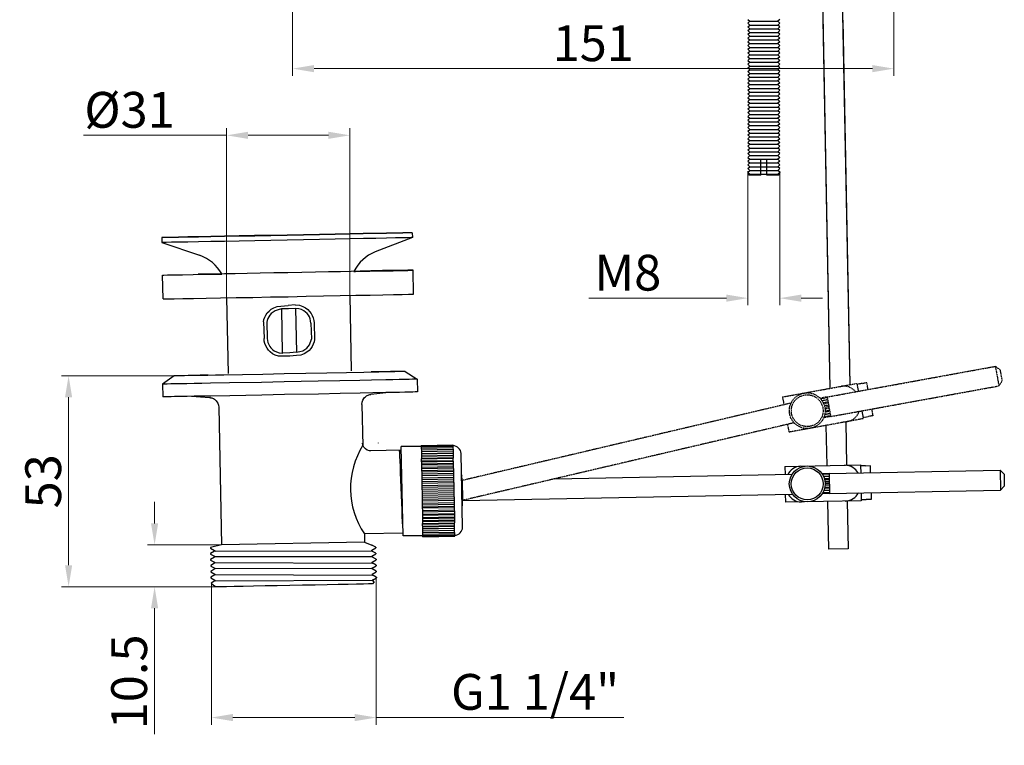
# Model space of a CAD drawing. Units: inches. Extents: x 9981 to 10582, y 1671 to 2066.
# Drawn here: x 10237 to 10484, y 1671 to 1853 of the extents above; entities that cross this region are included whole.
import ezdxf

# ---------------------------------------------------------------- set-up
doc = ezdxf.new("R2010")
doc.units = ezdxf.units.IN
doc.header["$MEASUREMENT"] = 0
doc.linetypes.add('HIDDEN', pattern=[0.2, 0.1, -0.1])
doc.layers.get('Defpoints').update_dxf_attribs({"lineweight": 50})
for name, color, linetype in [('8002001-272_DXF_CONTINUOUS', 7, 'Continuous'), ('DEFAULT_2', 8, 'HIDDEN'), ('DRAIN_BODY_DXF_CONTINUOUS_', 7, 'Continuous'), ('DRAIN_HEAD_DXF_CONTINUOUS_', 7, 'Continuous'), ('EUROPE_STICKDXF_CONTINUOUS', 7, 'Continuous'), ('FLANGE_DXF_CONTINUOUS_LINE', 7, 'Continuous'), ('MAT_DXF_CONTINUOUS_LINE', 7, 'Continuous'), ('NUT_1_DXF_CONTINUOUS_LINE', 7, 'Continuous'), ('NUT_2_DXF_CONTINUOUS_LINE', 7, 'Continuous'), ('NUT_3_DXF_CONTINUOUS_LINE', 7, 'Continuous'), ('ROLLBALL_DXF_CONTINUOUS_LI', 7, 'Continuous'), ('RUBBER_MAT_DXF_CONTINUOUS_', 7, 'Continuous'), ('STICK_NUT_DXF_CONTINUOUS_L', 7, 'Continuous'), ('TILAGAN_DXF_CONTINUOUS_LIN', 7, 'Continuous')]:
    doc.layers.add(name, color=color, linetype=linetype)
doc.layers.add('标注', color=4, linetype='Continuous', lineweight=13)
doc.styles.get("Standard").update_dxf_attribs({"font": 'ARIAL.TTF'})
doc.dimstyles.new('2', dxfattribs={"dimscale": 1.8, "dimtxt": 5, "dimasz": 3, "dimexe": 1, "dimexo": 0, "dimgap": 1, "dimtad": 1, "dimdec": 1, "dimdsep": 46, "dimtxsty": 'Standard', "dimcen": 0, "dimclre": 256, "dimclrt": 7, "dimadec": 1, "dimazin": 2, "dimtfac": 1, "dimtdec": 1, "dimtofl": 0, "dimtmove": 0, "dimatfit": 3, "dimfxl": 0, "dimtolj": 1, "dimtzin": 0, "dimlwd": -1, "dimlwe": -1, "dimarcsym": 0})

# ---------------------------------------------------------------- blocks, each defined once
blk = doc.blocks.new('*D14')
at = {"layer": 'Defpoints', "color": 0}
for p in [(10284.76, 1711.84), (10326.21, 1713.12), (10326.21, 1678.01)]:
    blk.add_point(p, dxfattribs=at)
at = {"layer": '标注', "color": 0}
for p, q in [((10284.76, 1711.84), (10284.76, 1676.21)), ((10326.21, 1713.12), (10326.21, 1676.21)), ((10290.16, 1678.01), (10320.81, 1678.01)), ((10326.21, 1678.01), (10388.45, 1678.01))]:
    blk.add_line(p, q, dxfattribs=at)
for points in [[(10290.16, 1678.91), (10290.16, 1677.11), (10284.76, 1678.01)], [(10320.81, 1678.91), (10320.81, 1677.11), (10326.21, 1678.01)]]:
    blk.add_solid(points, dxfattribs=at)
at = {"layer": '标注', "color": 7, "insert": (10366.17, 1684.46), "char_height": 9, "attachment_point": 5}
blk.add_mtext('\\A1;G1 1/4"', dxfattribs=at)
blk = doc.blocks.new('*D22')
at = {"layer": 'Defpoints', "color": 0}
for p in [(10287.28, 1721.4), (10270.47, 1710.87), (10286.17, 1710.87)]:
    blk.add_point(p, dxfattribs=at)
at = {"layer": '标注', "color": 0}
for p, q in [((10270.47, 1726.8), (10270.47, 1732.2)), ((10287.28, 1721.4), (10268.67, 1721.4)), ((10286.17, 1710.87), (10268.67, 1710.87)), ((10270.47, 1705.47), (10270.47, 1673.87))]:
    blk.add_line(p, q, dxfattribs=at)
for points in [[(10269.57, 1726.8), (10271.37, 1726.8), (10270.47, 1721.4)], [(10269.57, 1705.47), (10271.37, 1705.47), (10270.47, 1710.87)]]:
    blk.add_solid(points, dxfattribs=at)
at = {"layer": '标注', "color": 7, "insert": (10264.07, 1686.97), "char_height": 9, "attachment_point": 5, "rotation": 90}
blk.add_mtext('\\A1;10.5', dxfattribs=at)
blk = doc.blocks.new('*D23')
at = {"layer": 'Defpoints', "color": 0}
for p in [(10319.58, 1824.33), (10288.59, 1783.49), (10319.58, 1784.09)]:
    blk.add_point(p, dxfattribs=at)
at = {"layer": '标注', "color": 0}
for p, q in [((10288.59, 1783.49), (10288.59, 1826.13)), ((10319.58, 1784.09), (10319.58, 1826.13)), ((10288.59, 1824.33), (10252.6, 1824.33)), ((10314.18, 1824.33), (10293.99, 1824.33))]:
    blk.add_line(p, q, dxfattribs=at)
for points in [[(10293.99, 1825.23), (10293.99, 1823.43), (10288.59, 1824.33)], [(10314.18, 1825.23), (10314.18, 1823.43), (10319.58, 1824.33)]]:
    blk.add_solid(points, dxfattribs=at)
at = {"layer": '标注', "color": 7, "insert": (10264.17, 1830.73), "char_height": 9, "attachment_point": 5}
blk.add_mtext('\\A1;%%c31', dxfattribs=at)
blk = doc.blocks.new('*D15')
at = {"layer": 'Defpoints', "color": 0}
for p in [(10248.85, 1763.89), (10275.4, 1763.89), (10284.76, 1710.87)]:
    blk.add_point(p, dxfattribs=at)
at = {"layer": '标注', "color": 0}
for p, q in [((10275.4, 1763.89), (10247.05, 1763.89)), ((10248.85, 1716.27), (10248.85, 1758.49)), ((10284.76, 1710.87), (10247.05, 1710.87))]:
    blk.add_line(p, q, dxfattribs=at)
for points in [[(10247.95, 1758.49), (10249.75, 1758.49), (10248.85, 1763.89)], [(10247.95, 1716.27), (10249.75, 1716.27), (10248.85, 1710.87)]]:
    blk.add_solid(points, dxfattribs=at)
at = {"layer": '标注', "color": 7, "insert": (10242.46, 1737.38), "char_height": 9, "attachment_point": 5, "rotation": 90}
blk.add_mtext('\\A1;53', dxfattribs=at)
blk = doc.blocks.new('*D12')
at = {"layer": 'Defpoints', "color": 0}
for p in [(10419.67, 1815.31), (10427.67, 1815.31), (10427.67, 1783.41)]:
    blk.add_point(p, dxfattribs=at)
at = {"layer": '标注', "color": 0}
for p, q in [((10419.67, 1815.31), (10419.67, 1781.61)), ((10427.67, 1815.31), (10427.67, 1781.61)), ((10414.27, 1783.41), (10379.7, 1783.41)), ((10433.07, 1783.41), (10438.47, 1783.41))]:
    blk.add_line(p, q, dxfattribs=at)
for points in [[(10414.27, 1784.31), (10414.27, 1782.51), (10419.67, 1783.41)], [(10433.07, 1784.31), (10433.07, 1782.51), (10427.67, 1783.41)]]:
    blk.add_solid(points, dxfattribs=at)
at = {"layer": '标注', "color": 7, "insert": (10389.49, 1789.81), "char_height": 9, "attachment_point": 5}
blk.add_mtext('\\A1;M8', dxfattribs=at)
blk = doc.blocks.new('*D28')
at = {"layer": 'Defpoints', "color": 0}
for p in [(10456.37, 1906.31), (10305.18, 1903.72), (10456.37, 1841.09)]:
    blk.add_point(p, dxfattribs=at)
at = {"layer": '标注', "color": 0}
for p, q in [((10456.37, 1906.31), (10456.37, 1839.29)), ((10305.18, 1903.72), (10305.18, 1839.29)), ((10310.58, 1841.09), (10450.97, 1841.09))]:
    blk.add_line(p, q, dxfattribs=at)
for points in [[(10310.58, 1841.99), (10310.58, 1840.19), (10305.18, 1841.09)], [(10450.97, 1841.99), (10450.97, 1840.19), (10456.37, 1841.09)]]:
    blk.add_solid(points, dxfattribs=at)
at = {"layer": '标注', "color": 7, "insert": (10380.78, 1847.48), "char_height": 9, "attachment_point": 5}
blk.add_mtext('\\A1;151', dxfattribs=at)

msp = doc.modelspace()

# ---------------------------------------------------------------- linework, layer by layer
at = {"layer": '8002001-272_DXF_CONTINUOUS', "color": 7, "linetype": 'Continuous'}
for p, q in [((10419.67, 1853.46), (10420.15, 1852.99)), ((10419.67, 1852.52), (10420.15, 1852.99)), ((10419.67, 1852.52), (10420.15, 1852.05)), ((10419.67, 1851.59), (10420.15, 1852.05)), ((10420.15, 1852.99), (10427.2, 1852.99)), ((10420.15, 1852.05), (10427.2, 1852.05)), ((10427.67, 1853.46), (10427.2, 1852.99)), ((10427.67, 1852.52), (10427.2, 1852.99)), ((10427.67, 1852.52), (10427.2, 1852.05)), ((10427.67, 1851.59), (10427.2, 1852.05)), ((10419.67, 1851.59), (10420.15, 1851.12)), ((10419.67, 1850.65), (10420.15, 1851.12)), ((10419.67, 1850.65), (10420.15, 1850.18)), ((10419.67, 1849.71), (10420.15, 1850.18)), ((10419.67, 1849.71), (10420.15, 1849.24)), ((10420.15, 1851.12), (10427.2, 1851.12)), ((10420.15, 1850.18), (10427.2, 1850.18)), ((10427.67, 1851.59), (10427.2, 1851.12)), ((10427.67, 1850.65), (10427.2, 1851.12)), ((10427.67, 1850.65), (10427.2, 1850.18)), ((10427.67, 1849.71), (10427.2, 1850.18)), ((10427.67, 1849.71), (10427.2, 1849.24)), ((10419.67, 1848.78), (10420.15, 1849.24)), ((10419.67, 1848.78), (10420.15, 1848.31)), ((10419.67, 1847.84), (10420.15, 1848.31)), ((10419.67, 1847.84), (10420.15, 1847.37)), ((10419.67, 1846.9), (10420.15, 1847.37)), ((10420.15, 1849.24), (10427.2, 1849.24)), ((10420.15, 1848.31), (10427.2, 1848.31)), ((10420.15, 1847.37), (10427.2, 1847.37)), ((10427.67, 1848.78), (10427.2, 1849.24)), ((10427.67, 1848.78), (10427.2, 1848.31)), ((10427.67, 1847.84), (10427.2, 1848.31)), ((10427.67, 1847.84), (10427.2, 1847.37)), ((10427.67, 1846.9), (10427.2, 1847.37)), ((10419.67, 1846.9), (10420.15, 1846.43)), ((10419.67, 1845.96), (10420.15, 1846.43)), ((10419.67, 1845.96), (10420.15, 1845.5)), ((10419.67, 1845.03), (10420.15, 1845.5)), ((10419.67, 1845.03), (10420.15, 1844.56)), ((10420.15, 1846.43), (10427.2, 1846.43)), ((10420.15, 1845.5), (10427.2, 1845.5)), ((10427.67, 1846.9), (10427.2, 1846.43)), ((10427.67, 1845.96), (10427.2, 1846.43)), ((10427.67, 1845.96), (10427.2, 1845.5)), ((10427.67, 1845.03), (10427.2, 1845.5)), ((10427.67, 1845.03), (10427.2, 1844.56)), ((10419.67, 1844.09), (10420.15, 1844.56)), ((10419.67, 1844.09), (10420.15, 1843.62)), ((10419.67, 1843.15), (10420.15, 1843.62)), ((10419.67, 1843.15), (10420.15, 1842.68)), ((10419.67, 1842.22), (10420.15, 1842.68)), ((10419.67, 1842.22), (10420.15, 1841.75)), ((10420.15, 1844.56), (10427.2, 1844.56)), ((10420.15, 1843.62), (10427.2, 1843.62)), ((10420.15, 1842.68), (10427.2, 1842.68)), ((10427.67, 1844.09), (10427.2, 1844.56)), ((10427.67, 1844.09), (10427.2, 1843.62)), ((10427.67, 1843.15), (10427.2, 1843.62)), ((10427.67, 1843.15), (10427.2, 1842.68)), ((10427.67, 1842.22), (10427.2, 1842.68)), ((10427.67, 1842.22), (10427.2, 1841.75)), ((10419.67, 1841.28), (10420.15, 1841.75)), ((10419.67, 1841.28), (10420.15, 1840.81)), ((10419.67, 1840.34), (10420.15, 1840.81)), ((10419.67, 1840.34), (10420.15, 1839.87)), ((10419.67, 1839.41), (10420.15, 1839.87)), ((10420.15, 1841.75), (10427.2, 1841.75)), ((10419.67, 1839.41), (10420.15, 1838.94)), ((10419.67, 1838.47), (10420.15, 1838.94)), ((10419.67, 1838.47), (10420.15, 1838)), ((10419.67, 1837.53), (10420.15, 1838)), ((10419.67, 1837.53), (10420.15, 1837.06)), ((10419.67, 1836.59), (10420.15, 1837.06)), ((10419.67, 1836.59), (10420.15, 1836.13)), ((10419.67, 1835.66), (10420.15, 1836.13)), ((10419.67, 1835.66), (10420.15, 1835.19)), ((10419.67, 1834.72), (10420.15, 1835.19)), ((10419.67, 1834.72), (10420.15, 1835.19)), ((10419.67, 1834.72), (10420.15, 1834.25)), ((10419.67, 1833.78), (10420.15, 1834.25)), ((10419.67, 1833.78), (10420.15, 1833.32)), ((10419.67, 1832.85), (10420.15, 1833.32)), ((10419.67, 1832.85), (10420.15, 1832.38)), ((10419.67, 1831.91), (10420.15, 1832.38)), ((10420.15, 1834.25), (10427.2, 1834.25)), ((10420.15, 1833.32), (10427.2, 1833.32)), ((10420.15, 1832.38), (10427.2, 1832.38)), ((10427.67, 1834.72), (10427.2, 1834.25)), ((10427.67, 1833.78), (10427.2, 1834.25)), ((10427.67, 1833.78), (10427.2, 1833.32)), ((10427.67, 1832.85), (10427.2, 1833.32)), ((10427.67, 1832.85), (10427.2, 1832.38)), ((10427.67, 1831.91), (10427.2, 1832.38)), ((10419.67, 1831.91), (10420.15, 1831.44)), ((10419.67, 1830.97), (10420.15, 1831.44)), ((10419.67, 1830.97), (10420.15, 1830.5)), ((10419.67, 1830.04), (10420.15, 1830.5)), ((10419.67, 1830.04), (10420.15, 1829.57)), ((10420.15, 1831.44), (10427.2, 1831.44)), ((10420.15, 1830.5), (10427.2, 1830.5)), ((10427.67, 1831.91), (10427.2, 1831.44)), ((10427.67, 1830.97), (10427.2, 1831.44)), ((10427.67, 1830.97), (10427.2, 1830.5)), ((10427.67, 1830.04), (10427.2, 1830.5)), ((10427.67, 1830.04), (10427.2, 1829.57)), ((10419.67, 1829.1), (10420.15, 1829.57)), ((10419.67, 1829.1), (10420.15, 1828.63)), ((10419.67, 1828.16), (10420.15, 1828.63)), ((10419.67, 1828.16), (10420.15, 1827.69)), ((10419.67, 1827.23), (10420.15, 1827.69)), ((10420.15, 1829.57), (10427.2, 1829.57)), ((10420.15, 1828.63), (10427.2, 1828.63)), ((10420.15, 1827.69), (10427.2, 1827.69)), ((10427.67, 1829.1), (10427.2, 1829.57)), ((10427.67, 1829.1), (10427.2, 1828.63)), ((10427.67, 1828.16), (10427.2, 1828.63)), ((10427.67, 1828.16), (10427.2, 1827.69)), ((10427.67, 1827.23), (10427.2, 1827.69)), ((10419.67, 1827.23), (10420.15, 1826.76)), ((10419.67, 1826.29), (10420.15, 1826.76)), ((10419.67, 1826.29), (10420.15, 1825.82)), ((10419.67, 1825.35), (10420.15, 1825.82)), ((10419.67, 1825.35), (10420.14, 1824.88)), ((10419.67, 1824.42), (10420.14, 1824.88)), ((10420.15, 1826.76), (10427.2, 1826.76)), ((10420.15, 1825.82), (10427.2, 1825.82)), ((10420.15, 1824.88), (10427.2, 1824.88)), ((10427.67, 1827.23), (10427.2, 1826.76)), ((10427.67, 1826.29), (10427.2, 1826.76)), ((10427.67, 1826.29), (10427.2, 1825.82)), ((10427.67, 1825.35), (10427.2, 1825.82)), ((10427.67, 1825.35), (10427.2, 1824.88)), ((10427.67, 1824.42), (10427.2, 1824.88)), ((10419.67, 1824.42), (10420.14, 1823.95)), ((10419.67, 1823.48), (10420.14, 1823.95)), ((10419.67, 1823.48), (10420.14, 1823.01)), ((10419.67, 1822.54), (10420.14, 1823.01)), ((10419.67, 1822.54), (10420.14, 1822.07)), ((10420.15, 1823.95), (10427.2, 1823.95)), ((10420.15, 1823.01), (10427.2, 1823.01)), ((10427.67, 1824.42), (10427.2, 1823.95)), ((10427.67, 1823.48), (10427.2, 1823.95)), ((10427.67, 1823.48), (10427.2, 1823.01)), ((10427.67, 1822.54), (10427.2, 1823.01)), ((10427.67, 1822.54), (10427.2, 1822.07)), ((10419.67, 1821.6), (10420.14, 1822.07)), ((10419.67, 1821.6), (10420.14, 1821.14)), ((10419.67, 1820.67), (10420.14, 1821.14)), ((10419.67, 1820.67), (10420.14, 1820.2)), ((10419.67, 1819.73), (10420.14, 1820.2)), ((10420.15, 1822.07), (10427.2, 1822.07)), ((10420.15, 1821.13), (10427.2, 1821.13)), ((10420.15, 1820.2), (10427.2, 1820.2)), ((10427.67, 1821.6), (10427.2, 1822.07)), ((10427.67, 1821.6), (10427.2, 1821.14)), ((10427.67, 1820.67), (10427.2, 1821.14)), ((10427.67, 1820.67), (10427.2, 1820.2)), ((10427.67, 1819.73), (10427.2, 1820.2)), ((10419.67, 1819.73), (10420.14, 1819.26)), ((10419.67, 1818.79), (10420.14, 1819.26)), ((10419.67, 1818.79), (10420.14, 1818.32)), ((10419.67, 1817.86), (10420.14, 1818.32)), ((10419.67, 1817.86), (10420.14, 1817.39)), ((10420.15, 1819.26), (10427.2, 1819.26)), ((10420.15, 1818.32), (10427.2, 1818.32)), ((10422.92, 1818.31), (10424.42, 1818.31)), ((10422.92, 1814.31), (10422.92, 1818.31)), ((10424.42, 1814.31), (10424.42, 1818.31)), ((10427.67, 1819.73), (10427.2, 1819.26)), ((10427.67, 1818.79), (10427.2, 1819.26)), ((10427.67, 1818.79), (10427.2, 1818.32)), ((10427.67, 1817.86), (10427.2, 1818.32)), ((10427.67, 1817.86), (10427.2, 1817.39)), ((10419.67, 1816.92), (10420.14, 1817.39)), ((10419.67, 1816.92), (10420.14, 1816.45)), ((10419.67, 1815.99), (10420.14, 1816.45)), ((10419.67, 1815.99), (10420.14, 1815.52)), ((10419.67, 1815.05), (10420.14, 1815.52)), ((10419.67, 1815.05), (10420.14, 1814.58)), ((10420.15, 1817.39), (10427.2, 1817.39)), ((10420.15, 1816.45), (10427.2, 1816.45)), ((10420.15, 1815.51), (10427.2, 1815.51)), ((10427.67, 1816.92), (10427.2, 1817.39)), ((10427.68, 1816.92), (10427.2, 1816.45)), ((10427.68, 1815.99), (10427.2, 1816.45)), ((10427.68, 1815.99), (10427.2, 1815.52)), ((10427.68, 1815.05), (10427.2, 1815.52)), ((10427.68, 1815.05), (10427.2, 1814.58)), ((10427.67, 1815), (10427.67, 1814.89)), ((10419.67, 1814.69), (10419.91, 1814.56)), ((10419.91, 1814.56), (10419.81, 1814.51)), ((10420.01, 1814.31), (10419.81, 1814.51)), ((10419.81, 1814.51), (10419.81, 1814.51)), ((10419.94, 1814.38), (10420.14, 1814.58)), ((10422.92, 1814.33), (10420.01, 1814.31)), ((10420.15, 1814.58), (10427.2, 1814.58)), ((10427.34, 1814.31), (10424.42, 1814.31)), ((10427.34, 1814.31), (10427.66, 1814.63)), ((10427.44, 1814.75), (10427.67, 1814.89)), ((10427.65, 1814.63), (10427.44, 1814.75)), ((10427.67, 1814.69), (10427.44, 1814.56)), ((10427.67, 1814.89), (10427.67, 1814.89))]:
    msp.add_line(p, q, dxfattribs=at)
at = {"layer": 'DEFAULT_2'}
for p, q in [((10439.59, 1758.58), (10481.9, 1766.28)), ((10481.9, 1766.28), (10482.79, 1761.36)), ((10481.9, 1766.28), (10483.06, 1765.47)), ((10483.06, 1765.47), (10483.6, 1762.52)), ((10428.37, 1758.58), (10447.07, 1761.98)), ((10440.49, 1753.67), (10482.79, 1761.36)), ((10447.07, 1761.98), (10447.11, 1761.76)), ((10448.29, 1761.94), (10447.11, 1761.73)), ((10447.11, 1761.76), (10447.43, 1760.01)), ((10448.3, 1761.9), (10448.29, 1761.94)), ((10449.58, 1762.14), (10448.3, 1761.9)), ((10449.89, 1760.46), (10449.58, 1762.14)), ((10482.79, 1761.36), (10483.6, 1762.52)), ((10428.37, 1758.58), (10428.73, 1756.61)), ((10439.59, 1758.58), (10437.81, 1758.26)), ((10439.63, 1758.39), (10437.97, 1758.09)), ((10439.59, 1758.58), (10439.63, 1758.39)), ((10439.63, 1758.39), (10440.49, 1753.67)), ((10430.51, 1757.03), (10347.8, 1737.58)), ((10439.72, 1757.88), (10438.32, 1757.62)), ((10439.73, 1757.85), (10438.34, 1757.6)), ((10439.83, 1757.29), (10438.64, 1757.07)), ((10439.87, 1757.05), (10438.74, 1756.84)), ((10439.97, 1756.52), (10438.91, 1756.33)), ((10440.04, 1756.12), (10439.02, 1755.93)), ((10440.11, 1755.72), (10439.06, 1755.53)), ((10450.78, 1755.54), (10451.08, 1753.86)), ((10448.68, 1753.12), (10429.98, 1749.72)), ((10440.49, 1753.67), (10438.7, 1753.34)), ((10440.45, 1753.85), (10438.79, 1753.55)), ((10440.36, 1754.39), (10438.96, 1754.14)), ((10440.36, 1754.37), (10438.96, 1754.11)), ((10440.25, 1754.96), (10439.06, 1754.74)), ((10440.21, 1755.19), (10439.08, 1754.99)), ((10448.32, 1755.09), (10448.68, 1753.12)), ((10449.81, 1753.58), (10448.63, 1753.37)), ((10451.08, 1753.86), (10449.81, 1753.62)), ((10449.81, 1753.58), (10449.81, 1753.62)), ((10431.29, 1752.08), (10347.89, 1732.58)), ((10429.63, 1751.69), (10429.98, 1749.72))]:
    msp.add_line(p, q, dxfattribs=at)
for points in [[(10446.78, 1759.89), (10446.7, 1759.99), (10446.41, 1760.28), (10446.08, 1760.55), (10445.69, 1760.81), (10445.26, 1761.02), (10444.78, 1761.19), (10444.26, 1761.29), (10443.71, 1761.32), (10443.13, 1761.26)], [(10444.74, 1752.41), (10445.31, 1752.56), (10445.81, 1752.77), (10446.24, 1753.04), (10446.61, 1753.34), (10446.93, 1753.68), (10447.22, 1754.05), (10447.46, 1754.46), (10447.65, 1754.89), (10447.68, 1754.97)]]:
    msp.add_lwpolyline(points, dxfattribs=at)
for radius in [4.5, 4]:
    msp.add_circle((10434.59, 1755.13), radius, dxfattribs=at)
at = {"layer": 'DRAIN_BODY_DXF_CONTINUOUS_', "color": 7, "linetype": 'Continuous'}
for p, q in [((10279.75, 1758.74), (10284.29, 1758.43)), ((10329.36, 1759.69), (10324.84, 1759.21)), ((10286.61, 1756), (10287.28, 1721.4)), ((10322.61, 1756.67), (10322.81, 1746.31)), ((10322.88, 1746.43), (10322.79, 1746.95)), ((10326.79, 1747.04), (10326.79, 1747.06)), ((10332.53, 1745.17), (10324.83, 1745.02)), ((10332.03, 1745.2), (10332.03, 1745.2)), ((10332.04, 1745.2), (10332.03, 1745.2)), ((10332.48, 1744.46), (10332.04, 1745.2)), ((10332.48, 1744.46), (10332.54, 1744.46)), ((10332.93, 1724.37), (10323.23, 1724.19)), ((10323.23, 1724.19), (10323.24, 1723.57)), ((10323.24, 1723.57), (10323.26, 1722.11)), ((10333.03, 1724.42), (10333.03, 1724.42)), ((10287.28, 1721.4), (10284.49, 1720.75)), ((10323.26, 1722.11), (10287.28, 1721.4)), ((10323.26, 1722.11), (10325.09, 1721.36)), ((10325.09, 1721.36), (10325.08, 1721.54)), ((10326.09, 1720.8), (10325.08, 1721.36)), ((10284.49, 1720.75), (10284.49, 1720.75)), ((10284.49, 1720.75), (10284.49, 1720.59)), ((10284.5, 1720.59), (10285.51, 1720.03)), ((10285.51, 1719.85), (10284.52, 1719.25)), ((10284.52, 1719.25), (10284.52, 1719.25)), ((10284.52, 1719.25), (10284.52, 1719.09)), ((10284.52, 1719.09), (10285.54, 1718.53)), ((10285.54, 1718.35), (10284.55, 1717.75)), ((10285.5, 1720.03), (10285.51, 1719.85)), ((10285.73, 1719.88), (10285.51, 1719.85)), ((10285.53, 1718.53), (10285.54, 1718.35)), ((10325.14, 1718.36), (10285.53, 1718.44)), ((10285.55, 1718.36), (10285.54, 1718.35)), ((10285.73, 1719.8), (10325.07, 1719.94)), ((10325.11, 1720.04), (10325.07, 1720.03)), ((10325.11, 1720.04), (10326.09, 1720.63)), ((10325.11, 1719.86), (10325.11, 1720.04)), ((10326.12, 1719.3), (10325.11, 1719.86)), ((10325.13, 1718.54), (10326.12, 1719.13)), ((10325.14, 1718.36), (10325.14, 1718.54)), ((10326.15, 1717.8), (10325.14, 1718.36)), ((10326.1, 1720.8), (10325.84, 1720.75)), ((10326.09, 1720.63), (10326.1, 1720.64)), ((10326.1, 1720.8), (10326.1, 1720.64)), ((10326.12, 1719.13), (10326.13, 1719.14)), ((10326.13, 1719.3), (10326.13, 1719.14)), ((10284.55, 1717.75), (10284.55, 1717.75)), ((10284.55, 1717.75), (10284.55, 1717.59)), ((10284.55, 1717.59), (10284.78, 1717.63)), ((10284.55, 1717.59), (10285.56, 1717.03)), ((10285.57, 1716.85), (10284.58, 1716.25)), ((10284.58, 1716.25), (10284.58, 1716.25)), ((10284.58, 1716.25), (10284.58, 1716.09)), ((10284.58, 1716.09), (10285.59, 1715.53)), ((10285.56, 1717.03), (10285.56, 1716.85)), ((10285.56, 1716.94), (10325.16, 1716.78)), ((10325.16, 1717.04), (10326.15, 1717.63)), ((10325.17, 1716.86), (10325.17, 1717.04)), ((10326.18, 1716.31), (10325.17, 1716.86)), ((10325.19, 1715.54), (10326.18, 1716.14)), ((10326.15, 1717.8), (10326.16, 1717.64)), ((10326.15, 1717.63), (10326.16, 1717.64)), ((10326.18, 1716.3), (10326.19, 1716.14)), ((10326.18, 1716.14), (10326.19, 1716.14)), ((10284.61, 1714.75), (10284.6, 1714.75)), ((10284.6, 1714.75), (10284.61, 1714.59)), ((10285.6, 1715.35), (10284.61, 1714.75)), ((10284.61, 1714.59), (10285.62, 1714.03)), ((10285.63, 1713.85), (10284.64, 1713.25)), ((10285.59, 1715.53), (10285.59, 1715.35)), ((10325.13, 1715.44), (10285.59, 1715.35)), ((10285.62, 1714.03), (10285.62, 1713.85)), ((10285.62, 1713.94), (10325.22, 1713.78)), ((10325.19, 1715.54), (10325.13, 1715.52)), ((10325.2, 1715.36), (10325.2, 1715.54)), ((10326.21, 1714.81), (10325.2, 1715.36)), ((10325.22, 1714.04), (10326.21, 1714.64)), ((10326.23, 1713.31), (10325.22, 1713.86)), ((10325.23, 1713.86), (10325.23, 1714.05)), ((10326.21, 1714.8), (10326.21, 1714.64)), ((10326.21, 1714.64), (10326.21, 1714.64)), ((10284.64, 1713.25), (10284.63, 1713.25)), ((10284.63, 1713.25), (10284.64, 1713.09)), ((10284.64, 1713.09), (10285.65, 1712.53)), ((10285.65, 1712.35), (10284.72, 1711.79)), ((10284.72, 1711.79), (10284.72, 1711.79)), ((10284.72, 1711.79), (10285.26, 1711.26)), ((10285.26, 1711.26), (10285.28, 1711.25)), ((10285.28, 1711.25), (10285.68, 1711.03)), ((10285.65, 1712.53), (10285.65, 1712.35)), ((10285.7, 1712.36), (10285.65, 1712.35)), ((10285.68, 1711.04), (10285.68, 1710.86)), ((10325.15, 1712.43), (10285.7, 1712.28)), ((10325.25, 1712.54), (10325.15, 1712.52)), ((10325.25, 1712.54), (10326.24, 1713.14)), ((10325.26, 1712.36), (10325.25, 1712.55)), ((10325.73, 1712.1), (10325.25, 1712.36)), ((10325.73, 1712.1), (10325.27, 1711.62)), ((10325.73, 1712.1), (10325.73, 1712.1)), ((10326.1, 1713.27), (10326.24, 1713.3)), ((10326.24, 1713.3), (10326.23, 1713.31)), ((10326.24, 1713.3), (10326.24, 1713.14)), ((10326.24, 1713.14), (10326.24, 1713.14)), ((10285.68, 1710.86), (10285.72, 1710.86))]:
    msp.add_line(p, q, dxfattribs=at)
for points in [[(10284.29, 1758.43), (10284.34, 1758.42), (10284.44, 1758.41), (10284.56, 1758.39), (10284.73, 1758.36), (10284.84, 1758.33), (10285, 1758.27), (10285.28, 1758.15), (10285.5, 1758.02), (10285.7, 1757.86), (10285.97, 1757.6), (10286.16, 1757.38), (10286.36, 1757.04), (10286.54, 1756.54), (10286.61, 1756)], [(10322.61, 1756.67), (10322.67, 1757.28), (10322.85, 1757.8), (10323.07, 1758.17), (10323.28, 1758.43), (10323.5, 1758.64), (10323.78, 1758.84), (10324.35, 1759.1), (10324.57, 1759.16), (10324.68, 1759.18), (10324.78, 1759.2), (10324.84, 1759.21)], [(10324.83, 1745.02), (10324.51, 1745.04), (10323.97, 1745.19), (10323.49, 1745.5), (10323.12, 1745.92), (10322.88, 1746.43)], [(10326.79, 1747), (10326.79, 1747.02), (10326.79, 1747.04)], [(10332.9, 1725.83), (10332.89, 1726), (10332.83, 1727.17), (10332.77, 1728.59), (10332.7, 1730.21), (10332.63, 1732), (10332.56, 1733.89), (10332.49, 1735.8), (10332.42, 1737.69), (10332.35, 1739.49), (10332.28, 1741.1), (10332.22, 1742.5), (10332.16, 1743.65), (10332.11, 1744.5), (10332.07, 1745.03), (10332.04, 1745.2)], [(10325.27, 1711.62), (10325.01, 1711.61), (10324.24, 1711.59), (10322.98, 1711.57), (10321.26, 1711.53), (10319.12, 1711.48), (10316.63, 1711.43), (10313.84, 1711.38), (10310.83, 1711.32), (10307.69, 1711.26), (10304.48, 1711.19), (10301.31, 1711.13), (10298.24, 1711.08), (10295.36, 1711.02), (10292.75, 1710.98), (10290.47, 1710.94), (10288.58, 1710.9), (10287.14, 1710.88), (10286.17, 1710.87), (10285.72, 1710.86)]]:
    msp.add_lwpolyline(points, dxfattribs=at)
msp.add_arc((10340.02, 1735.57), 20.29, 147.6613, 214.1382, dxfattribs=at)
at = {"layer": 'DRAIN_HEAD_DXF_CONTINUOUS_', "color": 7, "linetype": 'Continuous'}
for p, q in [((10302.65, 1769.61), (10302.44, 1780.7)), ((10305.91, 1780.83), (10306.12, 1769.86))]:
    msp.add_line(p, q, dxfattribs=at)
at = {"layer": 'EUROPE_STICKDXF_CONTINUOUS', "color": 7, "linetype": 'Continuous'}
for p, q in [((10371.1, 1738.01), (10430.82, 1739.15)), ((10440.08, 1739.33), (10438.27, 1739.3)), ((10440.09, 1739.14), (10438.4, 1739.11)), ((10440.1, 1738.62), (10438.67, 1738.59)), ((10440.1, 1738.59), (10438.68, 1738.56)), ((10440.08, 1739.33), (10483.07, 1740.16)), ((10440.08, 1739.33), (10440.09, 1739.14)), ((10440.09, 1739.14), (10440.18, 1734.33)), ((10483.07, 1740.16), (10483.17, 1735.16)), ((10483.07, 1740.16), (10484.09, 1739.18)), ((10484.09, 1739.18), (10484.15, 1736.18)), ((10347.8, 1737.6), (10347.89, 1732.61)), ((10347.89, 1732.61), (10347.8, 1737.6)), ((10440.11, 1738.02), (10438.89, 1737.99)), ((10440.11, 1737.77), (10438.96, 1737.75)), ((10440.15, 1735.89), (10438.99, 1735.86)), ((10440.12, 1737.24), (10439.05, 1737.21)), ((10440.14, 1736.42), (10439.06, 1736.4)), ((10440.13, 1736.83), (10439.09, 1736.81)), ((10483.17, 1735.16), (10484.15, 1736.18)), ((10347.9, 1732.56), (10430.92, 1734.16)), ((10440.18, 1734.33), (10438.36, 1734.3)), ((10440.17, 1734.52), (10438.48, 1734.49)), ((10440.16, 1735.05), (10438.74, 1735.02)), ((10440.16, 1735.07), (10438.75, 1735.04)), ((10440.15, 1735.64), (10438.94, 1735.62)), ((10440.18, 1734.33), (10483.17, 1735.16))]:
    msp.add_line(p, q, dxfattribs=at)
at = {"layer": 'FLANGE_DXF_CONTINUOUS_LINE', "color": 7, "linetype": 'Continuous'}
for p, q in [((10272.29, 1798.62), (10272.29, 1798.62)), ((10272.29, 1798.62), (10272.32, 1797.42)), ((10335.3, 1798.63), (10325.95, 1795.02)), ((10335.28, 1799.83), (10335.28, 1799.83)), ((10335.28, 1799.83), (10335.3, 1798.63)), ((10335.3, 1798.63), (10335.3, 1798.63)), ((10272.32, 1797.42), (10281.8, 1794.17)), ((10272.32, 1797.42), (10272.32, 1797.42)), ((10288.59, 1783.49), (10288.95, 1764.51)), ((10319.58, 1784.09), (10319.94, 1765.11)), ((10305.84, 1781.71), (10304.1, 1781.58)), ((10304.1, 1781.58), (10304.1, 1781.58)), ((10297.87, 1777.42), (10298, 1773.26)), ((10298.67, 1777.36), (10298.81, 1773.28)), ((10309.75, 1777.16), (10309.89, 1773.08)), ((10310.56, 1777.17), (10310.69, 1773.01))]:
    msp.add_line(p, q, dxfattribs=at)
for points in [[(10335.28, 1799.83), (10335.01, 1799.82), (10334.21, 1799.8), (10332.88, 1799.77), (10331.06, 1799.73), (10328.77, 1799.68), (10326.06, 1799.62), (10322.96, 1799.56), (10319.53, 1799.49), (10315.84, 1799.41), (10311.94, 1799.34), (10307.9, 1799.26), (10303.79, 1799.18), (10299.68, 1799.1), (10295.64, 1799.02), (10291.74, 1798.95), (10288.04, 1798.88), (10284.61, 1798.82), (10281.52, 1798.77), (10278.8, 1798.72), (10276.51, 1798.68), (10274.69, 1798.65), (10273.37, 1798.63), (10272.56, 1798.62), (10272.29, 1798.62)], [(10335.28, 1799.83), (10335.01, 1799.83), (10334.21, 1799.82), (10332.88, 1799.8), (10331.06, 1799.77), (10328.77, 1799.74), (10326.06, 1799.69), (10322.96, 1799.63), (10319.53, 1799.57), (10315.84, 1799.5), (10311.94, 1799.43), (10307.9, 1799.35), (10303.79, 1799.27), (10299.67, 1799.19), (10295.63, 1799.12), (10291.73, 1799.04), (10288.04, 1798.97), (10284.61, 1798.9), (10281.52, 1798.83), (10278.8, 1798.78), (10276.51, 1798.73), (10274.69, 1798.69), (10273.36, 1798.65), (10272.56, 1798.63), (10272.29, 1798.62)], [(10335.3, 1798.63), (10335.03, 1798.62), (10334.23, 1798.6), (10332.91, 1798.57), (10331.08, 1798.53), (10328.8, 1798.48), (10326.08, 1798.42), (10322.98, 1798.36), (10319.56, 1798.29), (10315.86, 1798.21), (10311.96, 1798.14), (10307.92, 1798.06), (10303.81, 1797.98), (10299.7, 1797.9), (10295.66, 1797.82), (10291.76, 1797.75), (10288.06, 1797.68), (10284.64, 1797.62), (10281.54, 1797.57), (10278.82, 1797.52), (10276.54, 1797.48), (10274.71, 1797.45), (10273.39, 1797.43), (10272.58, 1797.42), (10272.32, 1797.42)], [(10297.87, 1777.42), (10297.98, 1778.01), (10298.18, 1778.61), (10298.46, 1779.17), (10298.82, 1779.68), (10299.25, 1780.16), (10299.79, 1780.61), (10300.47, 1781), (10301.32, 1781.31), (10304.1, 1781.58)], [(10302.38, 1780.7), (10301.53, 1780.46), (10300.82, 1780.22), (10300.27, 1779.91), (10299.82, 1779.55), (10299.46, 1779.16), (10299.16, 1778.75), (10298.93, 1778.29), (10298.76, 1777.8), (10298.67, 1777.36)], [(10305.85, 1780.83), (10305.85, 1780.83), (10304.12, 1780.74), (10302.38, 1780.7), (10302.38, 1780.7)], [(10305.84, 1781.71), (10306.89, 1781.61), (10307.75, 1781.34), (10308.44, 1780.97), (10309, 1780.55), (10309.45, 1780.09), (10309.82, 1779.59), (10310.12, 1779.04), (10310.35, 1778.44), (10310.5, 1777.82), (10310.56, 1777.17)], [(10309.75, 1777.16), (10309.71, 1777.69), (10309.58, 1778.21), (10309.39, 1778.69), (10309.14, 1779.14), (10308.83, 1779.55), (10308.45, 1779.92), (10307.99, 1780.26), (10307.42, 1780.55), (10306.71, 1780.76), (10305.85, 1780.83)], [(10301.67, 1768.81), (10301.67, 1768.81), (10300.81, 1769.09), (10300.12, 1769.45), (10299.56, 1769.88), (10299.11, 1770.34), (10298.74, 1770.84), (10298.43, 1771.39), (10298.21, 1771.99), (10298.06, 1772.61), (10298, 1773.26)], [(10298.81, 1773.28), (10298.85, 1772.75), (10298.98, 1772.23), (10299.17, 1771.74), (10299.42, 1771.3), (10299.73, 1770.89), (10300.11, 1770.52), (10300.57, 1770.18), (10301.13, 1769.89), (10301.84, 1769.67), (10302.7, 1769.6)], [(10306.18, 1769.87), (10307.03, 1769.97), (10307.74, 1770.21), (10308.29, 1770.53), (10308.74, 1770.88), (10309.1, 1771.27), (10309.39, 1771.69), (10309.63, 1772.15), (10309.8, 1772.64), (10309.89, 1773.08)], [(10310.69, 1773.01), (10310.58, 1772.43), (10310.38, 1771.82), (10310.1, 1771.26), (10309.74, 1770.75), (10309.31, 1770.27), (10308.77, 1769.82), (10308.09, 1769.43), (10307.24, 1769.12), (10306.19, 1768.98)], [(10306.19, 1768.98), (10306.19, 1768.98), (10304.46, 1768.84), (10301.67, 1768.81), (10301.67, 1768.81)], [(10306.18, 1769.87), (10306.18, 1769.87), (10304.44, 1769.69), (10302.7, 1769.6), (10302.7, 1769.6)]]:
    msp.add_lwpolyline(points, dxfattribs=at)
for centre, start, end in [((10278.56, 1784.71), 28.5069, 71.1004), ((10329.55, 1785.69), 111.1, 153.6935)]:
    msp.add_arc(centre, 10, start, end, dxfattribs=at)
at = {"layer": 'MAT_DXF_CONTINUOUS_LINE', "color": 7, "linetype": 'Continuous'}
for p, q in [((10335.58, 1784.43), (10335.46, 1790.43)), ((10272.59, 1783.22), (10272.47, 1789.22))]:
    msp.add_line(p, q, dxfattribs=at)
for points in [[(10326.46, 1790.26), (10326.19, 1790.25), (10325.36, 1790.23), (10324.01, 1790.2), (10322.17, 1790.16), (10319.87, 1790.11), (10317.19, 1790.05), (10314.18, 1789.99), (10310.92, 1789.93), (10307.49, 1789.86), (10303.97, 1789.79), (10300.45, 1789.73), (10297.02, 1789.66), (10293.75, 1789.6), (10290.74, 1789.55), (10288.06, 1789.5), (10285.77, 1789.46), (10283.92, 1789.43), (10282.57, 1789.41), (10281.75, 1789.4), (10281.47, 1789.4)], [(10320.58, 1790.11), (10320.99, 1790.12), (10324.59, 1790.19), (10327.77, 1790.25), (10330.46, 1790.31), (10332.62, 1790.36), (10334.19, 1790.4), (10335.14, 1790.42), (10335.46, 1790.43)], [(10335.46, 1790.43), (10335.14, 1790.43), (10334.18, 1790.42), (10332.61, 1790.4), (10330.46, 1790.36), (10327.77, 1790.32), (10324.84, 1790.26)], [(10324.84, 1790.24), (10325.36, 1790.25), (10326.19, 1790.26), (10326.46, 1790.26)], [(10272.47, 1789.22), (10272.79, 1789.22), (10273.75, 1789.23), (10275.32, 1789.26), (10277.47, 1789.29), (10280.17, 1789.34), (10283.34, 1789.4), (10286.94, 1789.46), (10287.36, 1789.47)], [(10272.59, 1783.22), (10272.91, 1783.22), (10273.86, 1783.24), (10275.43, 1783.26), (10277.59, 1783.29), (10280.28, 1783.34), (10283.46, 1783.4), (10287.06, 1783.46), (10291, 1783.54), (10295.21, 1783.61), (10299.6, 1783.7), (10304.08, 1783.78), (10308.57, 1783.87), (10312.96, 1783.95), (10317.17, 1784.04), (10321.11, 1784.12), (10324.71, 1784.19), (10327.88, 1784.26), (10330.58, 1784.31), (10332.73, 1784.36), (10334.3, 1784.4), (10335.26, 1784.42), (10335.58, 1784.43)]]:
    msp.add_lwpolyline(points, dxfattribs=at)
at = {"layer": 'NUT_1_DXF_CONTINUOUS_LINE', "color": 7, "linetype": 'Continuous'}
for p, q in [((10429, 1741.12), (10448, 1741.48)), ((10429, 1741.12), (10429.04, 1739.12)), ((10448, 1741.48), (10448.01, 1741.26)), ((10448.01, 1741.26), (10448.04, 1739.49)), ((10429.18, 1732.12), (10429.14, 1734.12)), ((10448.14, 1734.49), (10448.17, 1732.49)), ((10448.17, 1732.49), (10429.18, 1732.12))]:
    msp.add_line(p, q, dxfattribs=at)
for points in [[(10433, 1741.2), (10432.42, 1741.14), (10431.89, 1741), (10431.4, 1740.8), (10430.96, 1740.54), (10430.56, 1740.22), (10430.2, 1739.86), (10429.89, 1739.46), (10429.7, 1739.13)], [(10447.39, 1739.47), (10447.32, 1739.58), (10447.08, 1739.91), (10446.8, 1740.24), (10446.46, 1740.55), (10446.06, 1740.83), (10445.62, 1741.07), (10445.12, 1741.26), (10444.58, 1741.37), (10444, 1741.41)], [(10429.79, 1734.13), (10429.88, 1733.99), (10430.15, 1733.62), (10430.47, 1733.28), (10430.82, 1732.98), (10431.2, 1732.72), (10431.62, 1732.51), (10432.08, 1732.34), (10432.6, 1732.23), (10433.18, 1732.2)], [(10444.17, 1732.41), (10444.76, 1732.47), (10445.29, 1732.6), (10445.75, 1732.79), (10446.17, 1733.03), (10446.54, 1733.32), (10446.88, 1733.64), (10447.18, 1734), (10447.44, 1734.39), (10447.48, 1734.47)]]:
    msp.add_lwpolyline(points, dxfattribs=at)
at = {"layer": 'NUT_2_DXF_CONTINUOUS_LINE', "color": 7, "linetype": 'Continuous'}
for radius in [4.5, 4]:
    msp.add_circle((10434.59, 1736.73), radius, dxfattribs=at)
at = {"layer": 'NUT_3_DXF_CONTINUOUS_LINE', "color": 7, "linetype": 'Continuous'}
for p, q in [((10449.21, 1741.26), (10448.01, 1741.24)), ((10449.21, 1741.22), (10449.21, 1741.26)), ((10450.51, 1741.24), (10449.21, 1741.22)), ((10450.54, 1739.53), (10450.51, 1741.24)), ((10450.64, 1734.53), (10450.67, 1732.83)), ((10449.37, 1732.76), (10448.17, 1732.74)), ((10450.67, 1732.83), (10449.37, 1732.8)), ((10449.37, 1732.76), (10449.37, 1732.8))]:
    msp.add_line(p, q, dxfattribs=at)
at = {"layer": 'ROLLBALL_DXF_CONTINUOUS_LI', "color": 7, "linetype": 'Continuous'}
for p, q in [((10347.8, 1737.6), (10347.77, 1738.83)), ((10347.92, 1731.38), (10347.89, 1732.61))]:
    msp.add_line(p, q, dxfattribs=at)
for start, end in [(39.5334, 41.2335), (320.9669, 322.667)]:
    msp.add_arc((10343.15, 1735.01), 6, start, end, dxfattribs=at)
at = {"layer": 'RUBBER_MAT_DXF_CONTINUOUS_', "color": 7, "linetype": 'Continuous'}
for p, q in [((10275.4, 1763.89), (10272.5, 1761.82)), ((10275.95, 1763.89), (10275.95, 1763.89)), ((10283.95, 1764.06), (10281.96, 1764.02)), ((10283.95, 1764.07), (10282.05, 1764.03)), ((10297.73, 1764.26), (10292.61, 1764.17)), ((10303.09, 1764.36), (10297.73, 1764.26)), ((10308.5, 1764.47), (10303.09, 1764.36)), ((10313.77, 1764.57), (10308.5, 1764.47)), ((10318.7, 1764.67), (10313.77, 1764.57)), ((10323.11, 1764.76), (10318.7, 1764.67)), ((10333.51, 1765.01), (10336.49, 1763.05)), ((10336.49, 1763.05), (10336.55, 1759.85)), ((10272.5, 1761.82), (10272.56, 1758.62)), ((10289.33, 1762.1), (10284.55, 1762.01)), ((10297.37, 1762.25), (10289.33, 1762.1)), ((10303.06, 1762.36), (10297.37, 1762.25)), ((10311.61, 1762.52), (10303.06, 1762.36)), ((10317.07, 1762.63), (10311.61, 1762.52)), ((10322.12, 1762.73), (10317.07, 1762.63)), ((10324.99, 1762.79), (10322.12, 1762.73)), ((10328.59, 1762.86), (10324.99, 1762.79)), ((10277.09, 1758.68), (10275.48, 1758.66)), ((10289.39, 1758.9), (10284.61, 1758.81)), ((10297.44, 1759.05), (10289.39, 1758.9)), ((10303.12, 1759.16), (10297.44, 1759.05)), ((10311.67, 1759.32), (10303.12, 1759.16)), ((10317.13, 1759.43), (10311.67, 1759.32)), ((10322.18, 1759.53), (10317.13, 1759.43)), ((10325.35, 1759.6), (10322.18, 1759.53)), ((10328.65, 1759.67), (10325.35, 1759.6))]:
    msp.add_line(p, q, dxfattribs=at)
for points in [[(10292.61, 1764.17), (10287.92, 1764.08), (10285.79, 1764.04), (10283.82, 1764.01), (10282.05, 1763.98), (10280.48, 1763.95), (10279.12, 1763.93), (10277.99, 1763.91), (10277.11, 1763.9), (10276.47, 1763.89), (10276.08, 1763.88), (10275.4, 1763.89)], [(10281.96, 1764.02), (10280.89, 1764), (10280.05, 1763.98), (10279.44, 1763.96), (10279.07, 1763.95), (10278.95, 1763.94)], [(10333.51, 1765.01), (10332.81, 1764.97), (10332.43, 1764.96), (10331.79, 1764.95), (10330.9, 1764.93), (10329.77, 1764.9), (10328.42, 1764.87), (10326.85, 1764.84), (10325.07, 1764.8), (10323.11, 1764.76)], [(10332.94, 1764.98), (10332.81, 1764.98), (10332.43, 1764.98), (10331.79, 1764.97), (10330.9, 1764.96), (10329.77, 1764.94), (10328.42, 1764.92), (10326.84, 1764.89), (10324.94, 1764.86)], [(10329.94, 1764.92), (10329.82, 1764.92), (10329.45, 1764.92), (10328.84, 1764.91), (10328, 1764.9), (10326.93, 1764.88), (10324.94, 1764.85)], [(10336.49, 1763.05), (10336.36, 1763.04), (10335.97, 1763.03), (10335.33, 1763.01), (10334.45, 1762.99), (10333.32, 1762.97), (10331.96, 1762.94), (10330.38, 1762.9), (10328.59, 1762.86)], [(10284.55, 1762.01), (10282.38, 1761.97), (10280.4, 1761.94), (10278.61, 1761.91), (10277.03, 1761.88), (10275.67, 1761.86), (10274.54, 1761.84), (10273.65, 1761.83), (10273.01, 1761.82), (10272.63, 1761.82), (10272.5, 1761.82)], [(10275.48, 1758.66), (10274.6, 1758.64), (10273.71, 1758.63), (10273.07, 1758.62), (10272.69, 1758.62), (10272.56, 1758.62)], [(10284.61, 1758.81), (10282.45, 1758.77), (10280.46, 1758.74), (10278.67, 1758.71), (10277.09, 1758.68)], [(10334.51, 1759.79), (10333.38, 1759.77), (10332.02, 1759.74), (10330.44, 1759.7), (10328.65, 1759.67)], [(10336.55, 1759.85), (10336.42, 1759.84), (10336.03, 1759.83), (10335.4, 1759.81), (10334.51, 1759.79)]]:
    msp.add_lwpolyline(points, dxfattribs=at)
at = {"layer": 'STICK_NUT_DXF_CONTINUOUS_L', "color": 7, "linetype": 'Continuous'}
for p, q in [((10337.51, 1746.16), (10332.51, 1746.14)), ((10332.94, 1723.65), (10332.51, 1746.14)), ((10337.51, 1746.41), (10345.51, 1746.56)), ((10337.51, 1746.36), (10345.51, 1746.52)), ((10337.51, 1746.41), (10337.55, 1744.39)), ((10337.51, 1746.23), (10345.51, 1746.38)), ((10337.51, 1746.01), (10345.51, 1746.17)), ((10337.52, 1745.71), (10345.52, 1745.86)), ((10345.51, 1746.56), (10345.54, 1744.54)), ((10337.53, 1745.32), (10345.53, 1745.48)), ((10337.54, 1744.88), (10345.54, 1745.03)), ((10337.54, 1744.86), (10345.54, 1745.01)), ((10337.55, 1744.39), (10345.54, 1744.54)), ((10337.55, 1744.32), (10345.55, 1744.47)), ((10337.55, 1744.39), (10337.55, 1744.32)), ((10337.55, 1744.32), (10337.56, 1743.82)), ((10337.56, 1743.82), (10345.56, 1743.98)), ((10337.56, 1743.71), (10345.56, 1743.86)), ((10337.56, 1743.82), (10337.56, 1743.71)), ((10337.56, 1743.71), (10337.57, 1743.19)), ((10337.57, 1743.19), (10345.57, 1743.35)), ((10337.57, 1743.19), (10337.57, 1743.03)), ((10337.57, 1743.03), (10345.57, 1743.18)), ((10345.54, 1744.54), (10345.55, 1744.47)), ((10345.55, 1744.47), (10345.56, 1743.98)), ((10345.56, 1743.98), (10345.56, 1743.86)), ((10345.56, 1743.86), (10345.57, 1743.35)), ((10345.57, 1743.35), (10345.57, 1743.18)), ((10345.58, 1742.65), (10345.57, 1743.18)), ((10347.9, 1725.85), (10347.55, 1744.35)), ((10337.58, 1742.5), (10337.57, 1743.03)), ((10337.58, 1742.5), (10345.58, 1742.65)), ((10337.59, 1742.29), (10337.58, 1742.5)), ((10337.59, 1742.29), (10345.58, 1742.44)), ((10337.59, 1742.29), (10337.86, 1728.05)), ((10337.6, 1741.74), (10345.6, 1741.9)), ((10337.6, 1741.49), (10345.6, 1741.64)), ((10337.61, 1740.94), (10345.61, 1741.09)), ((10337.62, 1740.64), (10345.62, 1740.8)), ((10345.58, 1742.44), (10345.58, 1742.65)), ((10345.58, 1742.44), (10345.86, 1728.2)), ((10337.63, 1740.09), (10345.63, 1740.24)), ((10337.63, 1739.75), (10345.63, 1739.91)), ((10345.64, 1739.35), (10337.65, 1739.2)), ((10337.65, 1738.83), (10345.65, 1738.98)), ((10337.66, 1738.28), (10345.66, 1738.43)), ((10337.67, 1737.87), (10345.67, 1738.02)), ((10337.68, 1737.33), (10345.68, 1737.48)), ((10337.69, 1736.89), (10345.69, 1737.04)), ((10337.7, 1736.36), (10345.7, 1736.52)), ((10337.71, 1735.9), (10345.71, 1736.05)), ((10337.72, 1735.38), (10345.72, 1735.54)), ((10337.73, 1734.89), (10345.73, 1735.05)), ((10337.74, 1734.4), (10345.74, 1734.56)), ((10337.75, 1733.89), (10345.75, 1734.04)), ((10337.76, 1733.43), (10345.76, 1733.58)), ((10337.77, 1732.9), (10345.77, 1733.05)), ((10337.78, 1732.46), (10345.77, 1732.61)), ((10337.79, 1731.92), (10345.78, 1732.07)), ((10337.79, 1731.51), (10345.79, 1731.67)), ((10337.8, 1730.96), (10345.8, 1731.12)), ((10345.81, 1730.74), (10337.81, 1730.59)), ((10337.82, 1730.04), (10345.82, 1730.19)), ((10337.83, 1729.7), (10345.83, 1729.86)), ((10337.84, 1729.15), (10345.84, 1729.3)), ((10337.84, 1728.85), (10345.84, 1729.01)), ((10337.85, 1728.3), (10345.85, 1728.46)), ((10337.86, 1728.05), (10345.86, 1728.2)), ((10337.86, 1728.05), (10337.87, 1727.51)), ((10337.87, 1727.51), (10345.87, 1727.66)), ((10337.87, 1727.51), (10337.87, 1727.3)), ((10337.87, 1727.3), (10345.87, 1727.45)), ((10337.87, 1727.3), (10337.88, 1726.77)), ((10337.88, 1726.77), (10345.88, 1726.92)), ((10337.91, 1725.48), (10337.88, 1726.77)), ((10337.89, 1726.61), (10345.89, 1726.76)), ((10337.9, 1726.09), (10345.9, 1726.25)), ((10337.9, 1725.98), (10345.9, 1726.13)), ((10345.86, 1728.2), (10345.87, 1727.66)), ((10345.87, 1727.66), (10345.87, 1727.45)), ((10345.87, 1727.45), (10345.88, 1726.92)), ((10345.91, 1725.64), (10345.88, 1726.92)), ((10337.94, 1723.66), (10332.94, 1723.65)), ((10337.91, 1725.48), (10345.91, 1725.64)), ((10337.91, 1725.42), (10345.91, 1725.57)), ((10337.95, 1723.41), (10337.91, 1725.48)), ((10337.92, 1724.94), (10345.92, 1725.1)), ((10337.92, 1724.93), (10345.92, 1725.08)), ((10337.93, 1724.48), (10345.93, 1724.64)), ((10337.94, 1724.1), (10345.93, 1724.25)), ((10337.94, 1723.8), (10345.94, 1723.95)), ((10337.95, 1723.58), (10345.94, 1723.74)), ((10337.95, 1723.45), (10345.95, 1723.61)), ((10337.95, 1723.41), (10345.95, 1723.57)), ((10345.95, 1723.57), (10345.91, 1725.64))]:
    msp.add_line(p, q, dxfattribs=at)
for centre, start, end in [((10345.55, 1744.31), 1.1002, 91.1002), ((10345.9, 1725.82), 271.1002, 1.1002)]:
    msp.add_arc(centre, 2, start, end, dxfattribs=at)
at = {"layer": 'TILAGAN_DXF_CONTINUOUS_LIN', "color": 7, "linetype": 'Continuous'}
for p, q in [((10437.83, 1888.31), (10440.28, 1760.74)), ((10442.83, 1888.31), (10445.27, 1761.65)), ((10438.51, 1853.31), (10440.28, 1760.74)), ((10443.51, 1853.31), (10445.27, 1761.65)), ((10420.15, 1840.81), (10427.2, 1840.81)), ((10420.15, 1839.87), (10427.2, 1839.87)), ((10427.67, 1841.28), (10427.2, 1841.75)), ((10427.67, 1841.28), (10427.2, 1840.81)), ((10427.67, 1840.34), (10427.2, 1840.81)), ((10427.67, 1840.34), (10427.2, 1839.87)), ((10427.67, 1839.41), (10427.2, 1839.87)), ((10420.15, 1838.94), (10427.2, 1838.94)), ((10420.15, 1838), (10427.2, 1838)), ((10427.67, 1839.41), (10427.2, 1838.94)), ((10427.67, 1838.47), (10427.2, 1838.94)), ((10427.67, 1838.47), (10427.2, 1838)), ((10427.67, 1837.53), (10427.2, 1838)), ((10427.67, 1837.53), (10427.2, 1837.06)), ((10420.15, 1837.06), (10427.2, 1837.06)), ((10420.15, 1836.13), (10427.2, 1836.13)), ((10420.15, 1835.19), (10427.2, 1835.19)), ((10427.67, 1836.59), (10427.2, 1837.06)), ((10427.67, 1836.59), (10427.2, 1836.13)), ((10427.67, 1835.66), (10427.2, 1836.13)), ((10427.67, 1835.66), (10427.2, 1835.19)), ((10427.67, 1834.72), (10427.2, 1835.19)), ((10427.67, 1834.72), (10427.2, 1835.19)), ((10439.31, 1751.42), (10439.5, 1741.32)), ((10439.31, 1751.42), (10439.5, 1741.32)), ((10444.29, 1752.32), (10444.5, 1741.42)), ((10444.29, 1752.32), (10444.5, 1741.42)), ((10439.68, 1732.32), (10439.91, 1720.33)), ((10444.67, 1732.42), (10444.91, 1720.42)), ((10444.91, 1720.42), (10439.91, 1720.33))]:
    msp.add_line(p, q, dxfattribs=at)

# ---------------------------------------------------------------- dimensions: what is measured, and where the dimension line sits
at = {"layer": '标注', "color": 0, "ltscale": 20}
dim = msp.add_linear_dim(base=(10456.37, 1841.09), p1=(10305.18, 1903.72), p2=(10456.37, 1906.31), text='151', dimstyle='2', override={"dimclre": 0}, dxfattribs=at)
dim.commit()
dim.dimension.update_dxf_attribs({"geometry": '*D28', "text_midpoint": (10380.78, 1847.48)})
for base, p1, p2, text, picture, middle in [((10319.58, 1824.33), (10288.59, 1783.49), (10319.58, 1784.09), '%%c<>', '*D23', (10264.17, 1824.33)), ((10427.67, 1783.41), (10419.67, 1815.31), (10427.67, 1815.31), 'M<>', '*D12', (10389.49, 1783.41)), ((10326.21, 1678.01), (10284.76, 1711.84), (10326.21, 1713.12), 'G1 1/4"', '*D14', (10366.17, 1678.01))]:
    dim = msp.add_linear_dim(base=base, p1=p1, p2=p2, text=text, dimstyle='2', override={"dimclre": 0}, dxfattribs=at)
    dim.commit()
    dim.dimension.update_dxf_attribs({"geometry": picture, "text_midpoint": middle, "dimtype": 160})
for base, p1, p2, picture, middle in [((10248.85, 1763.89), (10284.76, 1710.87), (10275.4, 1763.89), '*D15', (10242.46, 1737.38)), ((10270.47, 1710.87), (10287.28, 1721.4), (10286.17, 1710.87), '*D22', (10264.07, 1686.97))]:
    dim = msp.add_linear_dim(base=base, p1=p1, p2=p2, angle=90, dimstyle='2', override={"dimclre": 0}, dxfattribs=at)
    dim.commit()
    dim.dimension.update_dxf_attribs({"geometry": picture, "text_midpoint": middle})

doc.saveas('drawing.dxf')
